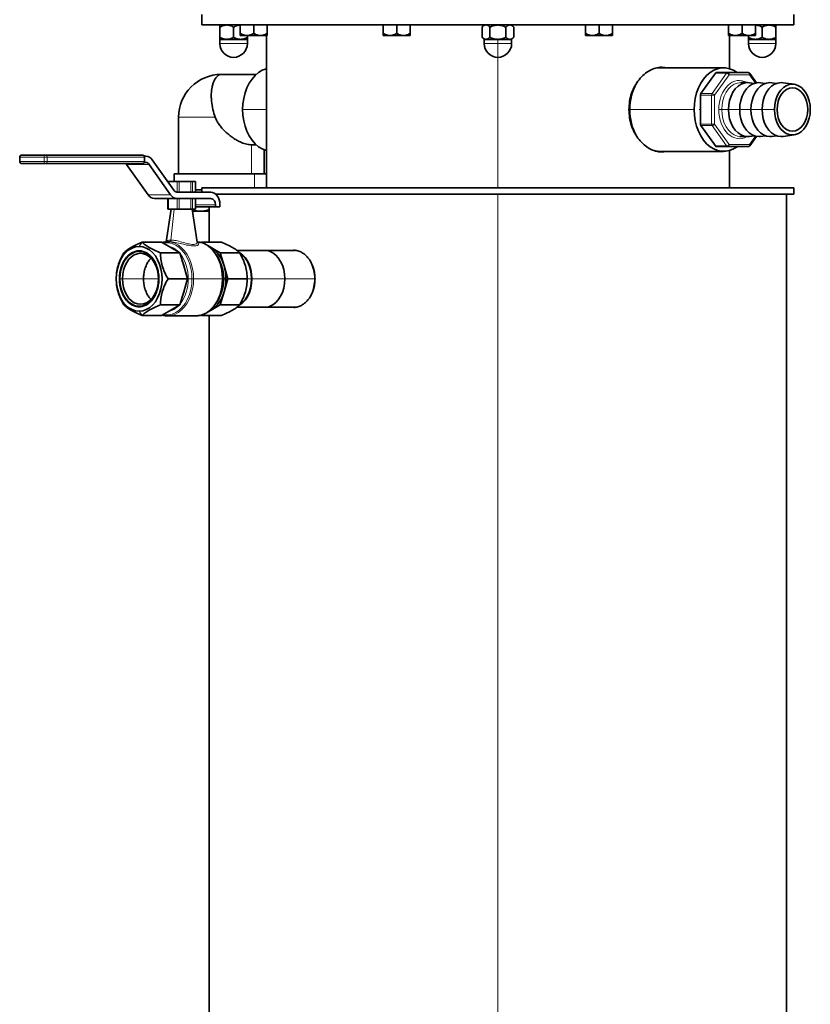
# Model space of a CAD drawing. Units: millimetres. Extents: x 0 to 1901, y 0 to 3100.
# Drawn here: x 1225 to 1599, y 2341 to 2807 of the extents above; entities that cross this region are included whole.
import ezdxf

# ---------------------------------------------------------------- set-up
doc = ezdxf.new("R2010")
doc.units = ezdxf.units.MM

msp = doc.modelspace()

# ---------------------------------------------------------------- linework, layer by layer
at = {"color": 7, "linetype": 'Continuous', "lineweight": 35}
for p, q in [((1311.15, 2804.31), (1311.15, 2809.31)), ((1591.15, 2804.31), (1591.15, 2809.31)), ((1311.15, 2804.31), (1591.15, 2804.31)), ((1319.65, 2803.3), (1319.65, 2798.51)), ((1326.15, 2803.3), (1326.15, 2798.51)), ((1329.3, 2804.31), (1329.3, 2800.29)), ((1335.67, 2804.31), (1335.67, 2800.29)), ((1342.03, 2804.31), (1342.03, 2800.29)), ((1396.95, 2804.31), (1396.95, 2800.29)), ((1403.32, 2804.31), (1403.32, 2800.29)), ((1409.68, 2804.31), (1409.68, 2800.29)), ((1444.65, 2804.31), (1443.6, 2803.26)), ((1443.65, 2803.3), (1443.65, 2798.51)), ((1447.4, 2803.3), (1447.4, 2798.51)), ((1454.9, 2803.3), (1454.9, 2798.51)), ((1458.7, 2803.26), (1457.65, 2804.31)), ((1458.66, 2803.3), (1458.66, 2798.51)), ((1492.62, 2804.31), (1492.62, 2800.29)), ((1498.99, 2804.31), (1498.99, 2800.29)), ((1505.35, 2804.31), (1505.35, 2800.29)), ((1560.27, 2804.31), (1560.27, 2800.29)), ((1566.64, 2804.31), (1566.64, 2800.29)), ((1573, 2804.31), (1573, 2800.29)), ((1576.15, 2803.3), (1576.15, 2798.51)), ((1582.65, 2803.3), (1582.65, 2798.51)), ((1319.65, 2797.51), (1319.65, 2795.51)), ((1322.9, 2797.51), (1319.65, 2797.51)), ((1329.4, 2797.51), (1322.9, 2797.51)), ((1332.48, 2799.31), (1329.3, 2799.31)), ((1332.65, 2797.51), (1329.4, 2797.51)), ((1338.85, 2799.31), (1332.48, 2799.31)), ((1332.65, 2799.31), (1332.65, 2798.51)), ((1332.65, 2797.51), (1332.65, 2795.51)), ((1342.03, 2799.31), (1338.85, 2799.31)), ((1341.65, 2799.31), (1341.65, 2727.31)), ((1400.13, 2799.31), (1396.95, 2799.31)), ((1406.5, 2799.31), (1400.13, 2799.31)), ((1409.68, 2799.31), (1406.5, 2799.31)), ((1443.6, 2798.56), (1444.65, 2797.51)), ((1444.65, 2797.51), (1444.65, 2795.51)), ((1445.52, 2797.51), (1444.65, 2797.51)), ((1451.15, 2797.51), (1445.52, 2797.51)), ((1456.78, 2797.51), (1451.15, 2797.51)), ((1457.65, 2797.51), (1456.78, 2797.51)), ((1457.65, 2797.51), (1458.7, 2798.56)), ((1457.65, 2795.51), (1457.65, 2797.51)), ((1495.8, 2799.31), (1492.62, 2799.31)), ((1502.17, 2799.31), (1495.8, 2799.31)), ((1505.35, 2799.31), (1502.17, 2799.31)), ((1563.45, 2799.31), (1560.27, 2799.31)), ((1560.65, 2783.68), (1560.65, 2799.31)), ((1569.82, 2799.31), (1563.45, 2799.31)), ((1569.65, 2799.31), (1569.65, 2798.51)), ((1569.65, 2797.51), (1569.65, 2795.51)), ((1572.9, 2797.51), (1569.65, 2797.51)), ((1573, 2799.31), (1569.82, 2799.31)), ((1579.4, 2797.51), (1572.9, 2797.51)), ((1582.65, 2797.51), (1579.4, 2797.51)), ((1582.65, 2797.51), (1582.65, 2795.51)), ((1557.92, 2784.06), (1527.52, 2784.06)), ((1528.92, 2784.06), (1527.86, 2784.21)), ((1320.34, 2780.93), (1336.84, 2780.93)), ((1547.17, 2771.85), (1554.01, 2781.51)), ((1559.81, 2781.81), (1554.51, 2781.81)), ((1569.48, 2781.81), (1559.81, 2781.81)), ((1573.42, 2776.96), (1570.29, 2781.38)), ((1569.24, 2777.06), (1566.06, 2777.06)), ((1572.36, 2776.68), (1570.14, 2776.99)), ((1577.66, 2776.68), (1575.44, 2776.99)), ((1582.97, 2776.68), (1580.75, 2776.99)), ((1591.3, 2776.25), (1586.05, 2776.99)), ((1546.96, 2757.47), (1546.96, 2771.14)), ((1300.09, 2760.68), (1300.09, 2733.9)), ((1554.01, 2747.1), (1547.17, 2756.76)), ((1566.06, 2751.56), (1565.62, 2751.57)), ((1566.06, 2751.56), (1569.24, 2751.56)), ((1570.14, 2751.62), (1572.36, 2751.94)), ((1570.29, 2747.23), (1573.42, 2751.66)), ((1575.44, 2751.62), (1577.66, 2751.94)), ((1580.75, 2751.62), (1582.97, 2751.94)), ((1586.05, 2751.62), (1591.3, 2752.37)), ((1336.84, 2747.68), (1334.66, 2747.68)), ((1559.81, 2746.81), (1554.51, 2746.81)), ((1559.81, 2746.81), (1569.48, 2746.81)), ((1224.94, 2741.81), (1224.94, 2739.81)), ((1237.25, 2742.81), (1225.94, 2742.81)), ((1283.21, 2742.81), (1237.25, 2742.81)), ((1283.83, 2742.31), (1284.64, 2742.31)), ((1283.92, 2741.81), (1283.92, 2739.81)), ((1340.59, 2733.9), (1340.59, 2745.3)), ((1527.52, 2744.56), (1557.92, 2744.56)), ((1527.86, 2744.41), (1528.92, 2744.56)), ((1560.65, 2727.31), (1560.65, 2744.94)), ((1225.94, 2738.81), (1237.25, 2738.81)), ((1237.25, 2738.81), (1283.21, 2738.81)), ((1285.69, 2724.06), (1275.53, 2738.43)), ((1284.64, 2739.31), (1283.83, 2739.31)), ((1296.3, 2724.06), (1286.14, 2738.43)), ((1287.64, 2740.55), (1297.8, 2726.19)), ((1298.06, 2733.91), (1298.06, 2730.31)), ((1295.02, 2730.31), (1295.02, 2730.11)), ((1295.02, 2730.31), (1295.31, 2730.31)), ((1295.31, 2730.31), (1299.4, 2730.31)), ((1299.4, 2730.31), (1300.36, 2730.31)), ((1300.36, 2730.31), (1305.94, 2730.31)), ((1305.94, 2730.31), (1306.65, 2730.31)), ((1306.65, 2730.31), (1308.14, 2730.31)), ((1308.14, 2730.31), (1308.18, 2730.31)), ((1308.18, 2725.31), (1308.18, 2730.31)), ((1299.3, 2725.31), (1315.39, 2725.31)), ((1308.18, 2726.31), (1311.15, 2726.31)), ((1311.15, 2725.31), (1311.15, 2727.31)), ((1311.15, 2727.31), (1591.15, 2727.31)), ((1317.73, 2724.31), (1591.15, 2724.31)), ((1587.65, 1154.31), (1587.65, 2724.31)), ((1591.15, 2724.31), (1591.15, 2727.31)), ((1288.69, 2722.31), (1299.3, 2722.31)), ((1295.02, 2722.31), (1295.02, 2717.31)), ((1315.39, 2722.31), (1299.3, 2722.31)), ((1308.18, 2717.31), (1308.18, 2722.31)), ((1317.51, 2718.31), (1308.18, 2718.31)), ((1314.65, 2718.31), (1314.65, 2701.62)), ((1317.51, 2718.31), (1317.51, 2719.31)), ((1319.63, 2718.31), (1317.51, 2718.31)), ((1319.63, 2719.31), (1319.63, 2718.31)), ((1296.6, 2717.31), (1294.25, 2701.79)), ((1295.31, 2717.31), (1295.02, 2717.31)), ((1295.31, 2717.31), (1299.4, 2717.31)), ((1300.36, 2717.31), (1299.4, 2717.31)), ((1300.36, 2717.31), (1305.94, 2717.31)), ((1306.65, 2717.31), (1305.94, 2717.31)), ((1308.97, 2701.69), (1306.6, 2717.31)), ((1306.65, 2717.31), (1308.14, 2717.31)), ((1310.34, 2716.31), (1306.75, 2716.31)), ((1308.18, 2717.31), (1308.14, 2717.31)), ((1314.65, 2716.31), (1310.34, 2716.31)), ((1292.05, 2701.62), (1282.86, 2701.62)), ((1296.38, 2699.09), (1292.05, 2701.62)), ((1293.85, 2701.75), (1294.86, 2701.81)), ((1295.79, 2701.81), (1294.86, 2701.81)), ((1308.92, 2701.68), (1308.97, 2701.69)), ((1311.14, 2701.62), (1310.82, 2701.43)), ((1312.83, 2700.64), (1311.14, 2701.62)), ((1311.14, 2701.62), (1320.34, 2701.62)), ((1315.47, 2699.09), (1313.87, 2700.03)), ((1281.45, 2697.53), (1281.44, 2697.53)), ((1300.71, 2696.55), (1291.52, 2696.55)), ((1300.71, 2696.55), (1296.38, 2699.09)), ((1302.51, 2690.43), (1300.71, 2696.55)), ((1315.47, 2699.09), (1314.89, 2699.4)), ((1319.8, 2696.55), (1315.47, 2699.09)), ((1321.6, 2690.43), (1319.8, 2696.55)), ((1319.8, 2696.55), (1329, 2696.55)), ((1340.84, 2697.76), (1327.6, 2697.76)), ((1354.99, 2697.76), (1340.84, 2697.76)), ((1304.3, 2684.31), (1302.51, 2690.43)), ((1323.39, 2684.31), (1321.6, 2690.43)), ((1304.3, 2684.31), (1295.11, 2684.31)), ((1302.51, 2678.18), (1304.3, 2684.31)), ((1321.6, 2678.18), (1323.39, 2684.31)), ((1323.39, 2684.31), (1332.58, 2684.31)), ((1300.71, 2672.06), (1302.51, 2678.18)), ((1319.8, 2672.06), (1321.6, 2678.18)), ((1300.71, 2672.06), (1291.52, 2672.06)), ((1296.38, 2669.52), (1300.71, 2672.06)), ((1315.47, 2669.52), (1319.8, 2672.06)), ((1319.8, 2672.06), (1329, 2672.06)), ((1281.44, 2671.09), (1281.45, 2671.09)), ((1292.05, 2666.99), (1296.38, 2669.52)), ((1310.82, 2667.18), (1311.14, 2666.99)), ((1311.14, 2666.99), (1312.74, 2667.92)), ((1313.79, 2668.54), (1315.47, 2669.52)), ((1314.79, 2669.16), (1315.47, 2669.52)), ((1327.6, 2670.86), (1340.84, 2670.86)), ((1340.84, 2670.86), (1354.99, 2670.86)), ((1354.99, 2670.86), (1355.26, 2670.86)), ((1292.05, 2666.99), (1282.86, 2666.99)), ((1295.86, 2666.86), (1294.86, 2666.81)), ((1294.86, 2666.81), (1308.34, 2666.81)), ((1308.34, 2666.81), (1309.33, 2666.86)), ((1311.14, 2666.99), (1320.34, 2666.99)), ((1314.65, 2666.99), (1314.65, 1235.31))]:
    msp.add_line(p, q, dxfattribs=at)
at = {"color": 8, "linetype": 'Continuous', "lineweight": 18}
for p, q in [((1451.15, 2797.51), (1451.15, 2795.51)), ((1332.65, 2795.51), (1319.65, 2795.51)), ((1451.15, 2795.51), (1444.65, 2795.51)), ((1457.65, 2795.51), (1451.15, 2795.51)), ((1451.15, 2795.51), (1451.15, 2789.01)), ((1582.65, 2795.51), (1569.65, 2795.51)), ((1451.15, 2727.31), (1451.15, 2789.01)), ((1559.31, 2781.51), (1552.48, 2771.85)), ((1560.52, 2780.81), (1553.68, 2771.14)), ((1559.31, 2781.51), (1554.01, 2781.51)), ((1570.18, 2780.81), (1560.52, 2780.81)), ((1572.97, 2776.86), (1570.18, 2780.81)), ((1552.27, 2771.14), (1546.96, 2771.14)), ((1552.48, 2771.85), (1547.17, 2771.85)), ((1553.68, 2771.14), (1552.27, 2771.14)), ((1552.27, 2771.14), (1552.27, 2757.47)), ((1553.68, 2771.14), (1553.68, 2757.47)), ((1306.02, 2760.68), (1300.09, 2760.68)), ((1317.43, 2760.68), (1306.02, 2760.68)), ((1330.41, 2764.31), (1341.65, 2764.31)), ((1543.96, 2764.31), (1513.55, 2764.31)), ((1546.96, 2764.31), (1546.36, 2764.31)), ((1557.04, 2764.31), (1555.63, 2764.31)), ((1557.04, 2764.31), (1560.22, 2764.31)), ((1560.22, 2764.31), (1565.53, 2764.31)), ((1565.53, 2764.31), (1570.83, 2764.31)), ((1570.83, 2764.31), (1576.13, 2764.31)), ((1576.13, 2764.31), (1581.97, 2764.31)), ((1552.27, 2757.47), (1546.96, 2757.47)), ((1552.48, 2756.76), (1547.17, 2756.76)), ((1553.68, 2757.47), (1552.27, 2757.47)), ((1552.48, 2756.76), (1559.31, 2747.1)), ((1553.68, 2757.47), (1560.52, 2747.81)), ((1570.18, 2747.81), (1572.97, 2751.75)), ((1334.66, 2747.68), (1334.66, 2733.91)), ((1559.31, 2747.1), (1554.01, 2747.1)), ((1560.52, 2747.81), (1570.18, 2747.81)), ((1225.23, 2741.81), (1224.94, 2741.81)), ((1236.54, 2741.81), (1225.23, 2741.81)), ((1225.23, 2741.81), (1225.23, 2739.81)), ((1236.54, 2739.81), (1236.54, 2741.81)), ((1236.54, 2741.81), (1237.96, 2741.81)), ((1237.96, 2739.81), (1237.96, 2741.81)), ((1283.92, 2741.81), (1237.96, 2741.81)), ((1225.23, 2739.81), (1224.94, 2739.81)), ((1225.23, 2739.81), (1236.54, 2739.81)), ((1236.54, 2739.81), (1237.96, 2739.81)), ((1237.96, 2739.81), (1283.92, 2739.81)), ((1286.14, 2738.43), (1275.53, 2738.43)), ((1336.09, 2733.91), (1336.09, 2727.31)), ((1295.31, 2730.31), (1295.31, 2729.69)), ((1299.4, 2730.31), (1299.4, 2725.31)), ((1300.36, 2730.31), (1300.36, 2725.31)), ((1305.94, 2730.31), (1305.94, 2725.31)), ((1306.65, 2730.31), (1306.65, 2725.31)), ((1308.14, 2730.31), (1308.14, 2725.31)), ((1285.69, 2724.06), (1296.3, 2724.06)), ((1451.15, 1154.31), (1451.15, 2724.31)), ((1295.31, 2722.31), (1295.31, 2717.31)), ((1299.4, 2722.31), (1299.4, 2717.31)), ((1300.36, 2722.31), (1300.36, 2717.31)), ((1305.94, 2722.31), (1305.94, 2717.31)), ((1306.65, 2722.31), (1306.65, 2717.31)), ((1308.14, 2722.31), (1308.14, 2717.31)), ((1317.51, 2719.31), (1308.18, 2719.31)), ((1296.49, 2702.66), (1298.06, 2717.31)), ((1281.45, 2699.62), (1282.86, 2701.62)), ((1272.28, 2684.31), (1273.56, 2684.31)), ((1273.56, 2684.31), (1290.61, 2684.31)), ((1304.3, 2684.31), (1304.65, 2684.31)), ((1306.44, 2684.31), (1304.65, 2684.31)), ((1307.23, 2684.31), (1306.44, 2684.31)), ((1320.71, 2684.31), (1307.23, 2684.31)), ((1320.71, 2684.31), (1321.01, 2684.31)), ((1321.59, 2684.31), (1320.85, 2684.31)), ((1321.59, 2684.31), (1322.46, 2684.31)), ((1334.63, 2684.31), (1332.58, 2684.31)), ((1334.8, 2684.31), (1350.35, 2684.31)), ((1364.5, 2684.31), (1350.35, 2684.31)), ((1281.45, 2668.99), (1282.86, 2666.99))]:
    msp.add_line(p, q, dxfattribs=at)
at = {"color": 7, "linetype": 'Continuous', "lineweight": 35, "flags": 128}
for points in [[(1341.65, 2783.68), (1341.54, 2783.64), (1339.7, 2782.92), (1337.95, 2781.84), (1336.33, 2780.44), (1334.85, 2778.74), (1333.55, 2776.77), (1332.45, 2774.57), (1331.57, 2772.17), (1330.93, 2769.63), (1330.54, 2767), (1330.41, 2764.31)], [(1525.01, 2783.74), (1526.57, 2784.01), (1527.52, 2784.06)], [(1543.96, 2764.31), (1544.09, 2767), (1544.48, 2769.63), (1545.12, 2772.17), (1545.99, 2774.57), (1547.09, 2776.77), (1548.39, 2778.74), (1549.87, 2780.44), (1551.5, 2781.84), (1553.25, 2782.92), (1555.08, 2783.64), (1556.97, 2784.01), (1558.88, 2784.01), (1560.77, 2783.64), (1562.6, 2782.92), (1564.35, 2781.84), (1564.4, 2781.81)], [(1560.22, 2764.31), (1560.36, 2766.52), (1560.77, 2768.67), (1561.43, 2770.68), (1562.33, 2772.5), (1563.44, 2774.07), (1564.73, 2775.35), (1566.16, 2776.29), (1567.67, 2776.86), (1569.24, 2777.06), (1570.14, 2776.99)], [(1565.53, 2764.31), (1565.66, 2766.52), (1566.07, 2768.67), (1566.73, 2770.68), (1567.64, 2772.5), (1568.75, 2774.07), (1570.03, 2775.35), (1571.46, 2776.29), (1572.98, 2776.86), (1574.54, 2777.06), (1575.44, 2776.99)], [(1570.83, 2764.31), (1570.97, 2766.52), (1571.37, 2768.67), (1572.04, 2770.68), (1572.94, 2772.5), (1574.05, 2774.07), (1575.34, 2775.35), (1576.76, 2776.29), (1578.28, 2776.86), (1579.85, 2777.06), (1580.75, 2776.99)], [(1576.13, 2764.31), (1576.27, 2766.52), (1576.68, 2768.67), (1577.34, 2770.68), (1578.24, 2772.5), (1579.35, 2774.07), (1580.64, 2775.35), (1582.06, 2776.29), (1583.58, 2776.86), (1585.15, 2777.06), (1586.05, 2776.99)], [(1581.97, 2764.31), (1582.1, 2766.39), (1582.48, 2768.41), (1583.1, 2770.31), (1583.95, 2772.02), (1585, 2773.5), (1586.21, 2774.7), (1587.55, 2775.58), (1588.98, 2776.12), (1590.45, 2776.31), (1591.93, 2776.12), (1593.35, 2775.58), (1594.69, 2774.7), (1595.91, 2773.5), (1596.95, 2772.02), (1597.8, 2770.31), (1598.43, 2768.41), (1598.81, 2766.39), (1598.94, 2764.31)], [(1590.45, 2754.06), (1589.04, 2754.25), (1587.68, 2754.84), (1586.43, 2755.78), (1585.33, 2757.06), (1584.43, 2758.61), (1583.76, 2760.38), (1583.34, 2762.31), (1583.2, 2764.31), (1583.34, 2766.31), (1583.76, 2768.23), (1584.43, 2770), (1585.33, 2771.55), (1586.43, 2772.83), (1587.68, 2773.78), (1589.04, 2774.36), (1590.45, 2774.56)], [(1590.45, 2774.56), (1591.87, 2774.36), (1593.23, 2773.78), (1594.48, 2772.83), (1595.58, 2771.55), (1596.48, 2770), (1597.15, 2768.23), (1597.56, 2766.31), (1597.7, 2764.31), (1597.56, 2762.31), (1597.15, 2760.38), (1596.48, 2758.61), (1595.58, 2757.06), (1594.48, 2755.78), (1593.23, 2754.84), (1591.87, 2754.25), (1590.45, 2754.06)], [(1330.41, 2764.31), (1330.54, 2761.62), (1330.93, 2758.98), (1331.57, 2756.44), (1332.45, 2754.04), (1333.55, 2751.84), (1334.85, 2749.87), (1336.33, 2748.17), (1337.95, 2746.77), (1339.7, 2745.7), (1341.54, 2744.97), (1341.65, 2744.94)], [(1564.4, 2746.81), (1564.35, 2746.77), (1562.6, 2745.7), (1560.77, 2744.97), (1558.88, 2744.6), (1556.97, 2744.6), (1555.08, 2744.97), (1553.25, 2745.7), (1551.5, 2746.77), (1549.87, 2748.17), (1548.39, 2749.87), (1547.09, 2751.84), (1545.99, 2754.04), (1545.12, 2756.44), (1544.48, 2758.98), (1544.09, 2761.62), (1543.96, 2764.31)], [(1560.22, 2764.31), (1560.36, 2762.09), (1560.77, 2759.95), (1561.43, 2757.93), (1562.33, 2756.11), (1563.44, 2754.54), (1564.73, 2753.26), (1566.16, 2752.33), (1567.67, 2751.75), (1569.24, 2751.56), (1570.14, 2751.62)], [(1565.53, 2764.31), (1565.66, 2762.09), (1566.07, 2759.95), (1566.73, 2757.93), (1567.64, 2756.11), (1568.75, 2754.54), (1570.03, 2753.26), (1571.46, 2752.33), (1572.98, 2751.75), (1574.54, 2751.56), (1575.44, 2751.62)], [(1570.83, 2764.31), (1570.97, 2762.09), (1571.37, 2759.95), (1572.04, 2757.93), (1572.94, 2756.11), (1574.05, 2754.54), (1575.34, 2753.26), (1576.76, 2752.33), (1578.28, 2751.75), (1579.85, 2751.56), (1580.75, 2751.62)], [(1576.13, 2764.31), (1576.27, 2762.09), (1576.68, 2759.95), (1577.34, 2757.93), (1578.24, 2756.11), (1579.35, 2754.54), (1580.64, 2753.26), (1582.06, 2752.33), (1583.58, 2751.75), (1585.15, 2751.56), (1586.05, 2751.62)], [(1581.97, 2764.31), (1582.1, 2762.22), (1582.48, 2760.2), (1583.1, 2758.31), (1583.95, 2756.59), (1585, 2755.11), (1586.21, 2753.91), (1587.55, 2753.03), (1588.98, 2752.49), (1590.45, 2752.31), (1591.93, 2752.49), (1593.35, 2753.03), (1594.69, 2753.91), (1595.91, 2755.11), (1596.95, 2756.59), (1597.8, 2758.31), (1598.43, 2760.2), (1598.81, 2762.22), (1598.94, 2764.31)], [(1527.52, 2744.56), (1526.57, 2744.6), (1524.71, 2744.96)], [(1319.63, 2719.31), (1319.55, 2720.48), (1319.31, 2721.6), (1318.91, 2722.64), (1318.39, 2723.55), (1317.74, 2724.3), (1317.01, 2724.85), (1316.21, 2725.19), (1315.39, 2725.31)], [(1281.45, 2699.62), (1279.75, 2699.44), (1278.1, 2698.87), (1276.53, 2697.96), (1275.08, 2696.7), (1273.79, 2695.14), (1272.68, 2693.31), (1271.8, 2691.26), (1271.14, 2689.04), (1270.75, 2686.7), (1270.61, 2684.31), (1270.75, 2681.91), (1271.14, 2679.57), (1271.8, 2677.35), (1272.68, 2675.3), (1273.79, 2673.47), (1275.08, 2671.91), (1276.53, 2670.66), (1278.1, 2669.74), (1279.75, 2669.18), (1281.45, 2668.99)], [(1272.28, 2684.31), (1272.4, 2686.44), (1272.78, 2688.52), (1273.38, 2690.48), (1274.21, 2692.27), (1275.24, 2693.85), (1276.43, 2695.16), (1277.76, 2696.18), (1279.2, 2696.87), (1280.69, 2697.23), (1282.2, 2697.23), (1283.7, 2696.87), (1285.13, 2696.18), (1286.46, 2695.16), (1287.66, 2693.85), (1288.68, 2692.27), (1289.51, 2690.48), (1290.12, 2688.52), (1290.49, 2686.44), (1290.61, 2684.31)], [(1273.56, 2684.31), (1273.69, 2686.4), (1274.07, 2688.43), (1274.7, 2690.34), (1275.55, 2692.06), (1276.6, 2693.54), (1277.82, 2694.75), (1279.17, 2695.64), (1280.61, 2696.18), (1282.09, 2696.37), (1283.57, 2696.18), (1285, 2695.64), (1286.35, 2694.75), (1287.57, 2693.54), (1288.62, 2692.06), (1289.47, 2690.34), (1290.1, 2688.43), (1290.48, 2686.4), (1290.61, 2684.31)], [(1281.45, 2668.99), (1283.14, 2669.18), (1284.79, 2669.74), (1286.36, 2670.66), (1287.81, 2671.91), (1289.11, 2673.47), (1290.21, 2675.3), (1291.1, 2677.35), (1291.75, 2679.57), (1292.14, 2681.91), (1292.28, 2684.31), (1292.14, 2686.7), (1291.75, 2689.04), (1291.1, 2691.26), (1290.21, 2693.31), (1289.11, 2695.14), (1287.81, 2696.7), (1286.36, 2697.96), (1284.79, 2698.87), (1283.14, 2699.44), (1281.45, 2699.62)], [(1334.8, 2684.31), (1334.67, 2686.52), (1334.28, 2688.67), (1333.65, 2690.71), (1332.79, 2692.57), (1331.73, 2694.2), (1330.49, 2695.57), (1329.11, 2696.62), (1329.08, 2696.64)], [(1334.63, 2684.31), (1334.51, 2686.48), (1334.13, 2688.6), (1333.51, 2690.6), (1332.66, 2692.43), (1331.62, 2694.03), (1330.4, 2695.37), (1329.28, 2696.26)], [(1350.35, 2684.31), (1350.22, 2686.52), (1349.84, 2688.67), (1349.21, 2690.71), (1348.35, 2692.57), (1347.28, 2694.2), (1346.04, 2695.57), (1344.66, 2696.62), (1343.18, 2697.34), (1341.63, 2697.71), (1340.84, 2697.76)], [(1350.35, 2684.31), (1350.22, 2686.52), (1349.84, 2688.67), (1349.21, 2690.71), (1348.35, 2692.57), (1347.28, 2694.2), (1346.04, 2695.57), (1344.66, 2696.62), (1343.18, 2697.34), (1341.63, 2697.71), (1340.84, 2697.76)], [(1290.61, 2684.31), (1290.49, 2682.17), (1290.12, 2680.1), (1289.51, 2678.14), (1288.68, 2676.34), (1287.66, 2674.77), (1286.46, 2673.45), (1285.13, 2672.43), (1283.7, 2671.74), (1282.2, 2671.39), (1280.69, 2671.39), (1279.2, 2671.74), (1277.76, 2672.43), (1276.43, 2673.45), (1275.24, 2674.77), (1274.21, 2676.34), (1273.38, 2678.14), (1272.78, 2680.1), (1272.4, 2682.17), (1272.28, 2684.31)], [(1290.61, 2684.31), (1290.48, 2682.21), (1290.1, 2680.18), (1289.47, 2678.28), (1288.62, 2676.55), (1287.57, 2675.07), (1286.35, 2673.86), (1285, 2672.97), (1283.57, 2672.43), (1282.09, 2672.25), (1280.61, 2672.43), (1279.17, 2672.97), (1277.82, 2673.86), (1276.6, 2675.07), (1275.55, 2676.55), (1274.7, 2678.28), (1274.07, 2680.18), (1273.69, 2682.21), (1273.56, 2684.31)], [(1328.61, 2671.7), (1329.11, 2671.99), (1330.49, 2673.05), (1331.73, 2674.41), (1332.79, 2676.05), (1333.65, 2677.9), (1334.28, 2679.94), (1334.67, 2682.09), (1334.8, 2684.31)], [(1329, 2672.17), (1329.04, 2672.2), (1330.4, 2673.24), (1331.62, 2674.58), (1332.66, 2676.19), (1333.51, 2678.01), (1334.13, 2680.01), (1334.51, 2682.13), (1334.63, 2684.31)], [(1340.84, 2670.86), (1341.63, 2670.9), (1343.18, 2671.27), (1344.66, 2671.99), (1346.04, 2673.05), (1347.28, 2674.41), (1348.35, 2676.05), (1349.21, 2677.9), (1349.84, 2679.94), (1350.22, 2682.09), (1350.35, 2684.31)], [(1340.84, 2670.86), (1341.63, 2670.9), (1343.18, 2671.27), (1344.66, 2671.99), (1346.04, 2673.05), (1347.28, 2674.41), (1348.35, 2676.05), (1349.21, 2677.9), (1349.84, 2679.94), (1350.22, 2682.09), (1350.35, 2684.31)]]:
    msp.add_lwpolyline(points, dxfattribs=at)
at = {"color": 8, "linetype": 'Continuous', "lineweight": 18, "flags": 128}
for points in [[(1557.04, 2764.31), (1557.18, 2766.52), (1557.58, 2768.67), (1558.25, 2770.68), (1559.15, 2772.5), (1560.26, 2774.07), (1561.55, 2775.35), (1562.97, 2776.29), (1564.49, 2776.86), (1566.06, 2777.06)], [(1565.62, 2751.57), (1564.49, 2751.75), (1562.97, 2752.33), (1561.55, 2753.26), (1560.26, 2754.54), (1559.15, 2756.11), (1558.25, 2757.93), (1557.58, 2759.95), (1557.18, 2762.09), (1557.04, 2764.31)], [(1292.63, 2701.28), (1293.41, 2701.4), (1295.22, 2701.4), (1297.01, 2701.02), (1298.74, 2700.26), (1300.38, 2699.15), (1301.87, 2697.71), (1303.2, 2695.97), (1304.33, 2693.96), (1305.24, 2691.74), (1305.9, 2689.36), (1306.3, 2686.86), (1306.44, 2684.31)], [(1294.86, 2701.81), (1296.62, 2701.63), (1298.34, 2701.1), (1300, 2700.22), (1301.55, 2699.03), (1302.96, 2697.53), (1304.21, 2695.77), (1305.27, 2693.77), (1306.11, 2691.58), (1306.73, 2689.24), (1307.11, 2686.8), (1307.23, 2684.31)], [(1320.71, 2684.31), (1320.59, 2686.8), (1320.21, 2689.24), (1319.6, 2691.58), (1318.75, 2693.77), (1317.69, 2695.77), (1316.44, 2697.53), (1315.03, 2699.03), (1313.48, 2700.22), (1311.83, 2701.1), (1310.1, 2701.63), (1308.95, 2701.79)], [(1306.44, 2684.31), (1306.3, 2681.75), (1305.9, 2679.25), (1305.24, 2676.87), (1304.33, 2674.65), (1303.2, 2672.65), (1301.87, 2670.9), (1300.38, 2669.46), (1298.74, 2668.35), (1297.01, 2667.59), (1295.22, 2667.21), (1293.41, 2667.21), (1292.63, 2667.33)], [(1307.23, 2684.31), (1307.11, 2681.82), (1306.73, 2679.38), (1306.11, 2677.04), (1305.27, 2674.85), (1304.21, 2672.85), (1302.96, 2671.08), (1301.55, 2669.58), (1300, 2668.39), (1298.34, 2667.52), (1296.62, 2666.98), (1295.86, 2666.86)], [(1309.33, 2666.86), (1310.1, 2666.98), (1311.83, 2667.52), (1313.48, 2668.39), (1315.03, 2669.58), (1316.44, 2671.08), (1317.69, 2672.85), (1318.75, 2674.85), (1319.6, 2677.04), (1320.21, 2679.38), (1320.59, 2681.82), (1320.71, 2684.31)]]:
    msp.add_lwpolyline(points, dxfattribs=at)
at = {"color": 7, "linetype": 'Continuous', "lineweight": 35}
for centre, radius, start, end in [((1326.15, 2795.51), 6.5, 180, 270), ((1326.15, 2795.51), 6.5, 270, 0), ((1451.15, 2795.51), 6.5, 180, 270), ((1451.15, 2795.51), 6.5, 270, 0), ((1576.15, 2795.51), 6.5, 180, 270), ((1576.15, 2795.51), 6.5, 270, 0), ((1320.34, 2760.68), 20.25, 90.0112, 180), ((1554.54, 2781.18), 0.627, 92.8204, 147.9026), ((1569.48, 2780.81), 1, 35.2644, 90), ((1538.3, 2764.7), 24.75, 150.003, 180.9147), ((1548.2, 2771.16), 1.24, 146.358, 180.9944), ((1538.87, 2764.04), 25.32, 179.3947, 208.5917), ((1548.2, 2757.45), 1.24, 178.9987, 213.6488), ((1554.54, 2747.43), 0.626, 212.0792, 267.1979), ((1569.48, 2747.81), 1, 270, 324.7356), ((1225.94, 2741.81), 1, 90, 180), ((1283.04, 2741.93), 0.893, 351.9537, 78.5724), ((1284.46, 2738.55), 3.76, 32.0764, 87.2038), ((1225.94, 2739.81), 1, 180, 270), ((1273.51, 2737.01), 2.47, 35.0305, 46.6713), ((1283.04, 2739.68), 0.893, 281.4276, 8.0463), ((1284.55, 2737.43), 1.88, 32.0824, 87.1944), ((1288.87, 2726.06), 3.76, 212.0764, 267.2006), ((1299.48, 2726.06), 3.76, 212.0764, 267.2006), ((1299.39, 2727.18), 1.88, 212.0774, 267.1999), ((1314.86, 2719.68), 2.68, 351.9507, 78.5797), ((1307.45, 2686.92), 14.58, 13.9323, 56.5965), ((1300.6, 2684.85), 20.41, 358.4819, 38.639), ((1284.02, 2684.72), 19.53, 8.3336, 24.3166), ((1300.59, 2684.35), 21.86, 359.8771, 16.1355), ((1347.1, 2684.47), 17.4, 359.457, 26.3728), ((1284.03, 2683.89), 19.53, 335.6817, 351.6681), ((1300.62, 2683.76), 20.39, 321.1745, 1.5292), ((1300.59, 2684.26), 21.87, 343.8653, 0.1221), ((1346.87, 2684.17), 17.63, 336.724, 0.4456), ((1307.45, 2681.69), 14.58, 303.404, 346.0671)]:
    msp.add_arc(centre, radius, start, end, dxfattribs=at)
at = {"color": 8, "linetype": 'Continuous', "lineweight": 18}
for centre, radius, start, end in [((1559.84, 2781.18), 0.627, 92.8204, 147.9026), ((1559.14, 2779.83), 1.69, 35.1927, 84.0818), ((1559.63, 2780.93), 0.893, 351.9541, 78.572), ((1569.3, 2780.93), 0.893, 351.9532, 78.5729), ((1569.82, 2781.17), 0.515, 314.5156, 24.0266), ((1553.51, 2771.16), 1.24, 146.358, 180.9944), ((1552.3, 2770.17), 1.69, 35.1927, 84.0822), ((1553.5, 2757.45), 1.24, 178.9987, 213.6488), ((1552.3, 2758.45), 1.69, 275.9122, 324.813), ((1559.14, 2748.78), 1.69, 275.9182, 324.8073), ((1559.84, 2747.43), 0.626, 212.0792, 267.1979), ((1559.63, 2747.68), 0.893, 281.428, 8.0459), ((1569.3, 2747.68), 0.893, 281.4271, 8.0468), ((1569.82, 2747.44), 0.515, 335.9724, 45.4854), ((1226.12, 2741.93), 0.893, 101.4276, 188.0463), ((1237.43, 2741.93), 0.893, 101.4276, 188.0463), ((1237.08, 2741.93), 0.893, 351.9527, 78.5734), ((1226.12, 2739.68), 0.893, 171.9537, 258.5724), ((1237.43, 2739.68), 0.893, 171.9537, 258.5724), ((1237.08, 2739.68), 0.893, 281.4266, 8.0473), ((1292.96, 2690.42), 9.72, 40.9244, 78.3526), ((1285.73, 2684.78), 18.92, 358.5712, 37.1336), ((1303.3, 2684.85), 18.3, 358.3012, 39.9204), ((1285.73, 2683.83), 18.92, 322.8654, 1.4295), ((1303.3, 2683.76), 18.3, 320.0797, 1.6987), ((1292.96, 2678.19), 9.72, 281.6524, 319.0705)]:
    msp.add_arc(centre, radius, start, end, dxfattribs=at)
for start_param, end_param in [(5.89945, 7.853982), (1.570796, 3.525328)]:
    msp.add_ellipse((1565.35, 2764.31), major_axis=(0, 13.75), ratio=0.707107, start_param=start_param, end_param=end_param, dxfattribs=at)
at = {"color": 7, "linetype": 'Continuous', "lineweight": 35}
for points, knots in [([(1319.65, 2803.3), (1320.17, 2803.58), (1321.2, 2804.13), (1322.33, 2804.25), (1322.9, 2804.31)], [0, 0, 0, 0, 0.500429, 1, 1, 1, 1]), ([(1319.65, 2804.31), (1319.65, 2804.25), (1319.65, 2804.13), (1319.65, 2803.58), (1319.65, 2803.3)], [0, 0, 0, 0, 0.499571, 1, 1, 1, 1]), ([(1322.9, 2804.31), (1323.47, 2804.25), (1324.6, 2804.13), (1325.64, 2803.58), (1326.15, 2803.3)], [0, 0, 0, 0, 0.49957, 1, 1, 1, 1]), ([(1326.15, 2803.3), (1326.67, 2803.58), (1327.7, 2804.13), (1328.84, 2804.25), (1329.4, 2804.31)], [0, 0, 0, 0, 0.50043, 1, 1, 1, 1]), ([(1443.65, 2803.3), (1443.94, 2803.58), (1444.54, 2804.13), (1445.2, 2804.25), (1445.52, 2804.31)], [0, 0, 0, 0, 0.50043, 1, 1, 1, 1]), ([(1445.52, 2804.31), (1445.85, 2804.25), (1446.5, 2804.13), (1447.1, 2803.58), (1447.4, 2803.3)], [0, 0, 0, 0, 0.499571, 1, 1, 1, 1]), ([(1447.4, 2803.3), (1448, 2803.58), (1449.19, 2804.13), (1450.5, 2804.25), (1451.15, 2804.31)], [0, 0, 0, 0, 0.500429, 1, 1, 1, 1]), ([(1451.15, 2804.31), (1451.81, 2804.25), (1453.12, 2804.13), (1454.31, 2803.58), (1454.9, 2803.3)], [0, 0, 0, 0, 0.499571, 1, 1, 1, 1]), ([(1454.9, 2803.3), (1455.2, 2803.58), (1455.8, 2804.13), (1456.45, 2804.25), (1456.78, 2804.31)], [0, 0, 0, 0, 0.500429, 1, 1, 1, 1]), ([(1456.78, 2804.31), (1457.11, 2804.25), (1457.76, 2804.13), (1458.36, 2803.58), (1458.66, 2803.3)], [0, 0, 0, 0, 0.49957, 1, 1, 1, 1]), ([(1572.9, 2804.31), (1573.47, 2804.25), (1574.6, 2804.13), (1575.64, 2803.58), (1576.15, 2803.3)], [0, 0, 0, 0, 0.49957, 1, 1, 1, 1]), ([(1576.15, 2803.3), (1576.67, 2803.58), (1577.7, 2804.13), (1578.84, 2804.25), (1579.4, 2804.31)], [0, 0, 0, 0, 0.50043, 1, 1, 1, 1]), ([(1579.4, 2804.31), (1579.97, 2804.25), (1581.1, 2804.13), (1582.14, 2803.58), (1582.65, 2803.3)], [0, 0, 0, 0, 0.499571, 1, 1, 1, 1]), ([(1582.65, 2803.3), (1582.65, 2803.58), (1582.65, 2804.13), (1582.65, 2804.25), (1582.65, 2804.31)], [0, 0, 0, 0, 0.500429, 1, 1, 1, 1]), ([(1319.65, 2798.51), (1320.19, 2798.22), (1321.22, 2797.67), (1322.36, 2797.56), (1322.9, 2797.51)], [0, 0, 0, 0, 0.518986, 1, 1, 1, 1]), ([(1319.65, 2797.51), (1319.65, 2797.56), (1319.65, 2797.67), (1319.65, 2798.22), (1319.65, 2798.51)], [0, 0, 0, 0, 0.481019, 1, 1, 1, 1]), ([(1322.9, 2797.51), (1323.45, 2797.56), (1324.58, 2797.67), (1325.62, 2798.22), (1326.15, 2798.51)], [0, 0, 0, 0, 0.481019, 1, 1, 1, 1]), ([(1326.15, 2798.51), (1326.69, 2798.22), (1327.72, 2797.67), (1328.86, 2797.56), (1329.4, 2797.51)], [0, 0, 0, 0, 0.518986, 1, 1, 1, 1]), ([(1332.48, 2799.31), (1331.93, 2799.36), (1330.82, 2799.47), (1329.81, 2800.02), (1329.3, 2800.29)], [0, 0, 0, 0, 0.499633, 1, 1, 1, 1]), ([(1329.3, 2800.29), (1329.3, 2800.02), (1329.3, 2799.47), (1329.3, 2799.36), (1329.3, 2799.31)], [0, 0, 0, 0, 0.500367, 1, 1, 1, 1]), ([(1329.4, 2797.51), (1329.95, 2797.56), (1331.08, 2797.67), (1332.12, 2798.22), (1332.65, 2798.51)], [0, 0, 0, 0, 0.481019, 1, 1, 1, 1]), ([(1335.67, 2800.29), (1335.16, 2800.02), (1334.15, 2799.47), (1333.04, 2799.36), (1332.48, 2799.31)], [0, 0, 0, 0, 0.5003675, 1, 1, 1, 1]), ([(1332.65, 2798.51), (1332.65, 2798.22), (1332.65, 2797.67), (1332.65, 2797.56), (1332.65, 2797.51)], [0, 0, 0, 0, 0.518986, 1, 1, 1, 1]), ([(1338.85, 2799.31), (1338.29, 2799.36), (1337.18, 2799.47), (1336.17, 2800.02), (1335.67, 2800.29)], [0, 0, 0, 0, 0.499633, 1, 1, 1, 1]), ([(1342.03, 2800.29), (1341.53, 2800.02), (1340.52, 2799.47), (1339.4, 2799.36), (1338.85, 2799.31)], [0, 0, 0, 0, 0.500367, 1, 1, 1, 1]), ([(1342.03, 2799.31), (1342.03, 2799.36), (1342.03, 2799.47), (1342.03, 2800.02), (1342.03, 2800.29)], [0, 0, 0, 0, 0.499632, 1, 1, 1, 1]), ([(1400.13, 2799.31), (1399.58, 2799.36), (1398.47, 2799.47), (1397.46, 2800.02), (1396.95, 2800.29)], [0, 0, 0, 0, 0.499633, 1, 1, 1, 1]), ([(1396.95, 2800.29), (1396.95, 2800.02), (1396.95, 2799.47), (1396.95, 2799.36), (1396.95, 2799.31)], [0, 0, 0, 0, 0.500367, 1, 1, 1, 1]), ([(1403.32, 2800.29), (1402.81, 2800.02), (1401.8, 2799.47), (1400.69, 2799.36), (1400.13, 2799.31)], [0, 0, 0, 0, 0.500366, 1, 1, 1, 1]), ([(1406.5, 2799.31), (1405.94, 2799.36), (1404.83, 2799.47), (1403.82, 2800.02), (1403.32, 2800.29)], [0, 0, 0, 0, 0.4996333, 1, 1, 1, 1]), ([(1409.68, 2800.29), (1409.18, 2800.02), (1408.16, 2799.47), (1407.05, 2799.36), (1406.5, 2799.31)], [0, 0, 0, 0, 0.500367, 1, 1, 1, 1]), ([(1409.68, 2799.31), (1409.68, 2799.36), (1409.68, 2799.47), (1409.68, 2800.02), (1409.68, 2800.29)], [0, 0, 0, 0, 0.499633, 1, 1, 1, 1]), ([(1443.65, 2798.51), (1443.96, 2798.22), (1444.55, 2797.67), (1445.21, 2797.56), (1445.52, 2797.51)], [0, 0, 0, 0, 0.518986, 1, 1, 1, 1]), ([(1445.52, 2797.51), (1445.84, 2797.56), (1446.49, 2797.67), (1447.09, 2798.22), (1447.4, 2798.51)], [0, 0, 0, 0, 0.481019, 1, 1, 1, 1]), ([(1447.4, 2798.51), (1448.02, 2798.22), (1449.21, 2797.67), (1450.52, 2797.56), (1451.15, 2797.51)], [0, 0, 0, 0, 0.518986, 1, 1, 1, 1]), ([(1451.15, 2797.51), (1451.78, 2797.56), (1453.09, 2797.67), (1454.29, 2798.22), (1454.9, 2798.51)], [0, 0, 0, 0, 0.481019, 1, 1, 1, 1]), ([(1454.9, 2798.51), (1455.21, 2798.22), (1455.81, 2797.67), (1456.47, 2797.56), (1456.78, 2797.51)], [0, 0, 0, 0, 0.518986, 1, 1, 1, 1]), ([(1456.78, 2797.51), (1457.1, 2797.56), (1457.75, 2797.67), (1458.35, 2798.22), (1458.66, 2798.51)], [0, 0, 0, 0, 0.481019, 1, 1, 1, 1]), ([(1495.8, 2799.31), (1495.25, 2799.36), (1494.14, 2799.47), (1493.13, 2800.02), (1492.62, 2800.29)], [0, 0, 0, 0, 0.499633, 1, 1, 1, 1]), ([(1492.62, 2800.29), (1492.62, 2800.02), (1492.62, 2799.47), (1492.62, 2799.36), (1492.62, 2799.31)], [0, 0, 0, 0, 0.500367, 1, 1, 1, 1]), ([(1498.99, 2800.29), (1498.48, 2800.02), (1497.47, 2799.47), (1496.36, 2799.36), (1495.8, 2799.31)], [0, 0, 0, 0, 0.500366, 1, 1, 1, 1]), ([(1502.17, 2799.31), (1501.61, 2799.36), (1500.5, 2799.47), (1499.49, 2800.02), (1498.99, 2800.29)], [0, 0, 0, 0, 0.4996325, 1, 1, 1, 1]), ([(1505.35, 2800.29), (1504.85, 2800.02), (1503.84, 2799.47), (1502.72, 2799.36), (1502.17, 2799.31)], [0, 0, 0, 0, 0.500367, 1, 1, 1, 1]), ([(1505.35, 2799.31), (1505.35, 2799.36), (1505.35, 2799.47), (1505.35, 2800.02), (1505.35, 2800.29)], [0, 0, 0, 0, 0.499633, 1, 1, 1, 1]), ([(1563.45, 2799.31), (1562.9, 2799.36), (1561.79, 2799.47), (1560.78, 2800.02), (1560.27, 2800.29)], [0, 0, 0, 0, 0.499633, 1, 1, 1, 1]), ([(1560.27, 2800.29), (1560.27, 2800.02), (1560.27, 2799.47), (1560.27, 2799.36), (1560.27, 2799.31)], [0, 0, 0, 0, 0.500367, 1, 1, 1, 1]), ([(1566.64, 2800.29), (1566.13, 2800.02), (1565.12, 2799.47), (1564.01, 2799.36), (1563.45, 2799.31)], [0, 0, 0, 0, 0.500367, 1, 1, 1, 1]), ([(1569.82, 2799.31), (1569.26, 2799.36), (1568.15, 2799.47), (1567.14, 2800.02), (1566.64, 2800.29)], [0, 0, 0, 0, 0.4996325, 1, 1, 1, 1]), ([(1569.65, 2798.51), (1570.19, 2798.22), (1571.22, 2797.67), (1572.36, 2797.56), (1572.9, 2797.51)], [0, 0, 0, 0, 0.518987, 1, 1, 1, 1]), ([(1569.65, 2797.51), (1569.65, 2797.56), (1569.65, 2797.67), (1569.65, 2798.22), (1569.65, 2798.51)], [0, 0, 0, 0, 0.481019, 1, 1, 1, 1]), ([(1573, 2800.29), (1572.5, 2800.02), (1571.49, 2799.47), (1570.37, 2799.36), (1569.82, 2799.31)], [0, 0, 0, 0, 0.500367, 1, 1, 1, 1]), ([(1572.9, 2797.51), (1573.45, 2797.56), (1574.58, 2797.67), (1575.62, 2798.22), (1576.15, 2798.51)], [0, 0, 0, 0, 0.481019, 1, 1, 1, 1]), ([(1573, 2799.31), (1573, 2799.36), (1573, 2799.47), (1573, 2800.02), (1573, 2800.29)], [0, 0, 0, 0, 0.499632, 1, 1, 1, 1]), ([(1576.15, 2798.51), (1576.69, 2798.22), (1577.72, 2797.67), (1578.86, 2797.56), (1579.4, 2797.51)], [0, 0, 0, 0, 0.518986, 1, 1, 1, 1]), ([(1579.4, 2797.51), (1579.95, 2797.56), (1581.08, 2797.67), (1582.12, 2798.22), (1582.65, 2798.51)], [0, 0, 0, 0, 0.481019, 1, 1, 1, 1]), ([(1582.65, 2798.51), (1582.65, 2798.22), (1582.65, 2797.67), (1582.65, 2797.56), (1582.65, 2797.51)], [0, 0, 0, 0, 0.518986, 1, 1, 1, 1]), ([(1513.14, 2764.31), (1513.2, 2765.62), (1513.32, 2768.24), (1514.32, 2772.02), (1515.84, 2775.5), (1517.87, 2778.54), (1520.27, 2781.04), (1522.95, 2782.9), (1525.76, 2784.03), (1528.28, 2784.45), (1529.76, 2784.17), (1530.34, 2784.06)], [0, 0, 0, 0, 0.115628, 0.231261, 0.346895, 0.462531, 0.57817, 0.693804, 0.809435, 0.925064, 1, 1, 1, 1]), ([(1320.34, 2780.93), (1320.11, 2780.91), (1319.65, 2780.87), (1318.97, 2780.56), (1318.32, 2780.07), (1317.49, 2779.12), (1316.83, 2777.91), (1316.36, 2776.55), (1316.13, 2775.73), (1315.79, 2774.21), (1315.57, 2772.28), (1315.57, 2769.99), (1315.72, 2767.59), (1316.2, 2764.45), (1317.03, 2761.91), (1317.43, 2760.68)], [0, 0, 0, 0, 0.062653, 0.125092, 0.189413, 0.250255, 0.382199, 0.423134, 0.462509, 0.500327, 0.629658, 0.69108, 0.750284, 0.878892, 1, 1, 1, 1]), ([(1317.43, 2760.68), (1317.7, 2760.06), (1318.2, 2758.88), (1319.28, 2757.18), (1320.52, 2755.6), (1321.92, 2754.1), (1323.41, 2752.75), (1325.01, 2751.49), (1326.69, 2750.36), (1328.36, 2749.43), (1330.27, 2748.56), (1332.44, 2747.84), (1333.93, 2747.73), (1334.66, 2747.68)], [0, 0, 0, 0, 0.0838826, 0.1601475, 0.2500738, 0.3333494, 0.4163478, 0.5001748, 0.590543, 0.6738156, 0.7502494, 0.8772334, 1, 1, 1, 1]), ([(1530.34, 2744.56), (1529.76, 2744.44), (1528.28, 2744.16), (1525.76, 2744.58), (1522.95, 2745.71), (1520.27, 2747.58), (1517.87, 2750.07), (1515.84, 2753.12), (1514.32, 2756.59), (1513.32, 2760.37), (1513.2, 2762.99), (1513.14, 2764.31)], [0, 0, 0, 0, 0.0749358, 0.1905646, 0.3061958, 0.4218301, 0.5374663, 0.6531049, 0.7687393, 0.8843684, 1, 1, 1, 1]), ([(1336.09, 2733.91), (1335, 2733.91), (1332.82, 2733.91), (1328.91, 2733.91), (1324.71, 2733.91), (1320.34, 2733.91), (1315.96, 2733.91), (1311.76, 2733.91), (1307.88, 2733.91), (1304.49, 2733.91), (1301.69, 2733.91), (1299.64, 2733.91), (1298.31, 2733.91), (1298.14, 2733.91), (1298.06, 2733.91)], [0, 0, 0, 0, 0.083333, 0.166667, 0.25, 0.333333, 0.416667, 0.5, 0.583333, 0.666667, 0.75, 0.833333, 0.916667, 1, 1, 1, 1]), ([(1341.65, 2733.91), (1341.43, 2733.91), (1340.83, 2733.91), (1338.98, 2733.91), (1337.05, 2733.91), (1336.09, 2733.91)], [0, 0, 0, 0, 0.2248404, 0.6124204, 1, 1, 1, 1]), ([(1310.34, 2716.31), (1309.52, 2716.33), (1308.28, 2716.37), (1307.08, 2716.69), (1306.68, 2716.79)], [0, 0, 0, 0, 0.661821, 1, 1, 1, 1]), ([(1314.65, 2716.95), (1314.03, 2716.78), (1312.61, 2716.39), (1311.15, 2716.34), (1310.34, 2716.31)], [0, 0, 0, 0, 0.439465, 1, 1, 1, 1]), ([(1282.86, 2701.62), (1281.9, 2701.21), (1279.98, 2700.39), (1277.52, 2699.09), (1275.53, 2697.79), (1274.65, 2696.96), (1274.2, 2696.55)], [0, 0, 0, 0, 0.2500542, 0.4999983, 0.7499453, 1, 1, 1, 1]), ([(1291.52, 2696.55), (1290.56, 2696.96), (1288.64, 2697.79), (1286.18, 2699.09), (1284.19, 2700.39), (1283.3, 2701.21), (1282.86, 2701.62)], [0, 0, 0, 0, 0.2500547, 0.5000017, 0.7499458, 1, 1, 1, 1]), ([(1293.8, 2701.71), (1293.62, 2701.7), (1293.14, 2701.68), (1292.67, 2701.53), (1292.38, 2701.43)], [0, 0, 0, 0, 0.3773428, 1, 1, 1, 1]), ([(1316.45, 2697.76), (1316.44, 2697.78), (1316, 2698.35), (1315.01, 2699.23), (1313.49, 2700.37), (1311.86, 2701.17), (1310.34, 2701.65), (1309.36, 2701.72), (1308.96, 2701.75)], [0, 0, 0, 0, 0.008422, 0.221375, 0.433631, 0.644665, 0.854086, 1, 1, 1, 1]), ([(1329, 2696.55), (1328.55, 2696.96), (1327.66, 2697.79), (1325.68, 2699.09), (1323.22, 2700.39), (1321.3, 2701.21), (1320.34, 2701.62)], [0, 0, 0, 0, 0.250708, 0.499997, 0.748851, 1, 1, 1, 1]), ([(1274.2, 2696.55), (1273.65, 2695.56), (1272.56, 2693.58), (1271.4, 2690.43), (1270.71, 2687.28), (1270.65, 2685.3), (1270.61, 2684.31)], [0, 0, 0, 0, 0.2500521, 0.5000019, 0.7499415, 1, 1, 1, 1]), ([(1272.1, 2684.31), (1272.13, 2685.17), (1272.2, 2686.9), (1272.76, 2689.4), (1273.62, 2691.7), (1274.79, 2693.71), (1276.22, 2695.37), (1277.85, 2696.6), (1279.61, 2697.36), (1281.45, 2697.61), (1283.28, 2697.36), (1285.05, 2696.6), (1286.67, 2695.37), (1288.1, 2693.71), (1289.27, 2691.7), (1290.13, 2689.4), (1290.69, 2686.9), (1290.76, 2685.17), (1290.79, 2684.31)], [0, 0, 0, 0, 0.0624998, 0.1250008, 0.1875015, 0.2500013, 0.3125002, 0.375, 0.4375002, 0.5, 0.5624998, 0.625, 0.6874998, 0.7499987, 0.8124985, 0.8749992, 0.9375002, 1, 1, 1, 1]), ([(1295.11, 2684.31), (1294.56, 2685.3), (1293.46, 2687.28), (1292.3, 2690.43), (1291.62, 2693.58), (1291.55, 2695.56), (1291.52, 2696.55)], [0, 0, 0, 0, 0.2500585, 0.4999981, 0.7499479, 1, 1, 1, 1]), ([(1332.58, 2684.31), (1332.55, 2685.3), (1332.48, 2687.29), (1331.8, 2690.43), (1330.64, 2693.57), (1329.55, 2695.56), (1329, 2696.55)], [0, 0, 0, 0, 0.250705, 0.499997, 0.748852, 1, 1, 1, 1]), ([(1354.28, 2697.76), (1354.39, 2697.78), (1355.13, 2697.89), (1356.52, 2697.6), (1358.37, 2696.87), (1360.11, 2695.6), (1361.66, 2693.91), (1362.95, 2691.86), (1363.91, 2689.51), (1364.53, 2686.96), (1364.61, 2685.19), (1364.65, 2684.31)], [0, 0, 0, 0, 0.023501, 0.145562, 0.267624, 0.389686, 0.51175, 0.633811, 0.755874, 0.877935, 1, 1, 1, 1]), ([(1283.52, 2684.31), (1283.56, 2685.1), (1283.62, 2686.67), (1284.13, 2688.95), (1284.92, 2691.04), (1285.88, 2692.76), (1286.66, 2693.6), (1286.99, 2693.96)], [0, 0, 0, 0, 0.210511, 0.421017, 0.631521, 0.842033, 1, 1, 1, 1]), ([(1270.61, 2684.31), (1270.65, 2683.31), (1270.71, 2681.33), (1271.4, 2678.18), (1272.56, 2675.04), (1273.65, 2673.05), (1274.2, 2672.06)], [0, 0, 0, 0, 0.250051, 0.499998, 0.74994, 1, 1, 1, 1]), ([(1290.79, 2684.31), (1290.76, 2683.44), (1290.69, 2681.71), (1290.13, 2679.21), (1289.27, 2676.91), (1288.1, 2674.9), (1286.67, 2673.24), (1285.05, 2672.01), (1283.28, 2671.26), (1281.45, 2671), (1279.61, 2671.26), (1277.85, 2672.01), (1276.22, 2673.24), (1274.79, 2674.9), (1273.62, 2676.91), (1272.76, 2679.21), (1272.2, 2681.71), (1272.13, 2683.44), (1272.1, 2684.31)], [0, 0, 0, 0, 0.0625, 0.124998, 0.187499, 0.249999, 0.3125, 0.375, 0.4375, 0.5, 0.5625, 0.625, 0.6875, 0.750001, 0.812501, 0.875002, 0.9375, 1, 1, 1, 1]), ([(1287.02, 2674.62), (1286.68, 2674.99), (1285.89, 2675.84), (1284.92, 2677.57), (1284.13, 2679.66), (1283.62, 2681.94), (1283.56, 2683.52), (1283.52, 2684.31)], [0, 0, 0, 0, 0.161763, 0.37132, 0.580877, 0.790446, 1, 1, 1, 1]), ([(1291.52, 2672.06), (1291.55, 2673.05), (1291.62, 2675.04), (1292.3, 2678.18), (1293.46, 2681.33), (1294.56, 2683.31), (1295.11, 2684.31)], [0, 0, 0, 0, 0.25006, 0.500002, 0.749949, 1, 1, 1, 1]), ([(1329, 2672.06), (1329.55, 2673.06), (1330.64, 2675.04), (1331.8, 2678.18), (1332.48, 2681.32), (1332.55, 2683.31), (1332.58, 2684.31)], [0, 0, 0, 0, 0.250713, 0.499997, 0.748852, 1, 1, 1, 1]), ([(1364.65, 2684.31), (1364.61, 2683.42), (1364.53, 2681.65), (1363.91, 2679.1), (1362.95, 2676.76), (1361.66, 2674.7), (1360.11, 2673.01), (1358.37, 2671.75), (1356.52, 2671.01), (1355.13, 2670.72), (1354.39, 2670.84), (1354.28, 2670.86)], [0, 0, 0, 0, 0.1220596, 0.2441205, 0.3661841, 0.4882491, 0.6103135, 0.7323756, 0.8544383, 0.9764992, 1, 1, 1, 1]), ([(1274.2, 2672.06), (1274.65, 2671.65), (1275.53, 2670.83), (1277.52, 2669.52), (1279.98, 2668.22), (1281.9, 2667.4), (1282.86, 2666.99)], [0, 0, 0, 0, 0.250055, 0.499998, 0.749943, 1, 1, 1, 1]), ([(1282.86, 2666.99), (1283.3, 2667.4), (1284.19, 2668.22), (1286.18, 2669.52), (1288.64, 2670.83), (1290.56, 2671.65), (1291.52, 2672.06)], [0, 0, 0, 0, 0.2500574, 0.5000015, 0.7499453, 1, 1, 1, 1]), ([(1320.34, 2666.99), (1321.3, 2667.4), (1323.22, 2668.22), (1325.68, 2669.52), (1327.66, 2670.83), (1328.55, 2671.65), (1329, 2672.06)], [0, 0, 0, 0, 0.250709, 0.499997, 0.748851, 1, 1, 1, 1]), ([(1292.38, 2667.18), (1292.6, 2667.11), (1293.37, 2666.87), (1294.57, 2666.76), (1295.53, 2666.86), (1295.92, 2666.9)], [0, 0, 0, 0, 0.189664, 0.672012, 1, 1, 1, 1]), ([(1309.38, 2666.9), (1309.57, 2666.91), (1310.32, 2666.96), (1311.62, 2667.36), (1313.24, 2668.09), (1314.76, 2669.16), (1315.82, 2670.08), (1316.32, 2670.72), (1316.41, 2670.83)], [0, 0, 0, 0, 0.0719393, 0.2910228, 0.5106753, 0.7316418, 0.9541536, 1, 1, 1, 1])]:
    msp.add_open_spline(points, degree=3, knots=knots, dxfattribs=at)
at = {"color": 8, "linetype": 'Continuous', "lineweight": 18}
for points, knots in [([(1294.23, 2701.66), (1294.36, 2701.92), (1294.56, 2702.31), (1295.51, 2702.61), (1296.17, 2702.64), (1296.49, 2702.66)], [0, 0, 0, 0, 0.498926, 0.749563, 1, 1, 1, 1]), ([(1295.79, 2701.81), (1295.88, 2701.82), (1296.05, 2701.84), (1296.26, 2702.03), (1296.43, 2702.31), (1296.47, 2702.54), (1296.49, 2702.66)], [0, 0, 0, 0, 0.2499843, 0.4999923, 0.7499554, 1, 1, 1, 1]), ([(1295.79, 2701.81), (1296.2, 2701.79), (1297.01, 2701.76), (1298.93, 2701.47), (1301.57, 2700.85), (1304.19, 2700.2), (1306.08, 2699.89), (1307.34, 2699.81), (1308.37, 2699.89), (1309.39, 2700.2), (1309.9, 2700.84), (1309.6, 2701.41), (1309.01, 2701.57), (1308.93, 2701.59)], [0, 0, 0, 0, 0.069839, 0.140133, 0.279626, 0.419171, 0.48924, 0.559295, 0.629351, 0.699419, 0.838964, 0.978458, 1, 1, 1, 1]), ([(1296.49, 2702.66), (1296.86, 2702.64), (1297.6, 2702.61), (1299.32, 2702.31), (1301.68, 2701.68), (1304.07, 2700.98), (1305.81, 2700.64), (1306.97, 2700.54), (1307.89, 2700.64), (1308.79, 2700.98), (1308.9, 2701.39), (1308.97, 2701.66)], [0, 0, 0, 0, 0.083495, 0.167056, 0.333393, 0.499702, 0.583214, 0.666697, 0.75018, 0.833691, 1, 1, 1, 1])]:
    msp.add_open_spline(points, degree=3, knots=knots, dxfattribs=at)

doc.saveas('drawing.dxf')
